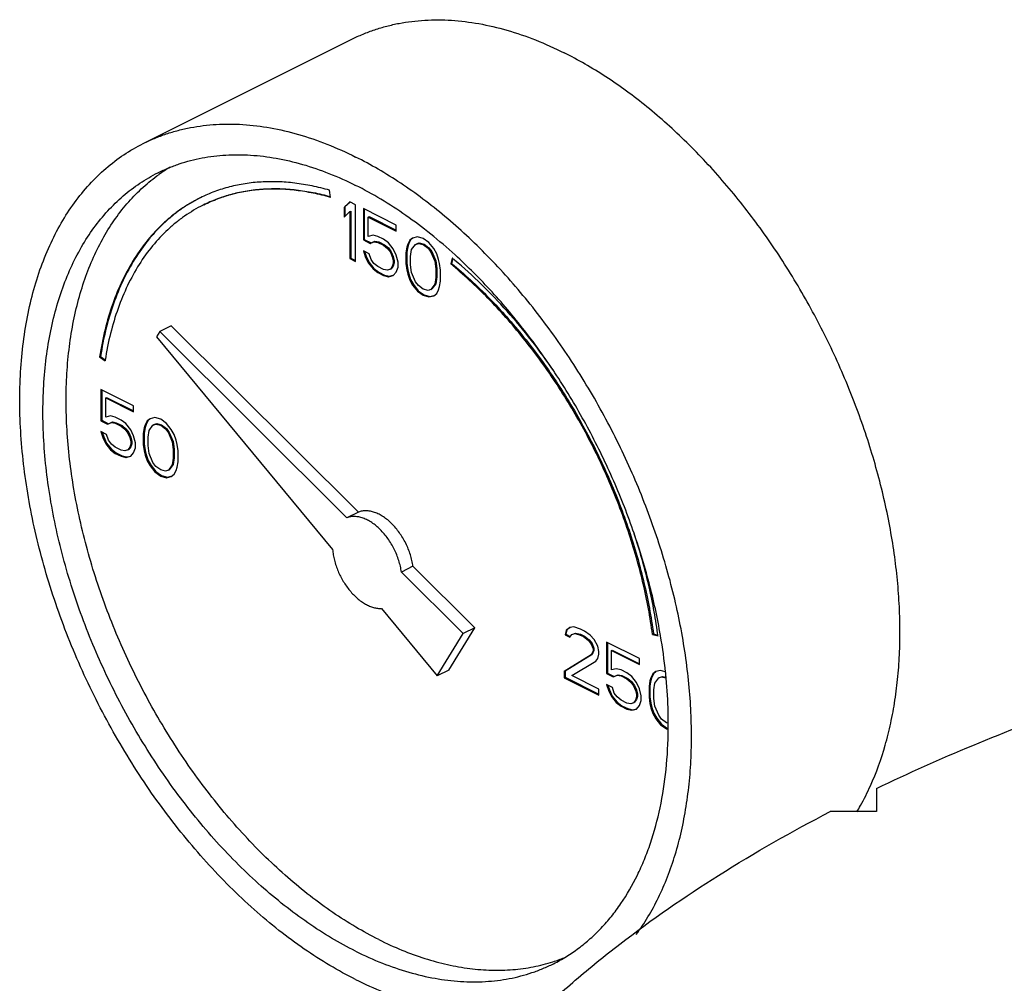
# Model space of a CAD drawing. Units: inches. Extents: x -26 to 90, y -22 to 54.
# Drawn here: x 39 to 42, y 50 to 54 of the extents above; entities that cross this region are included whole.
import ezdxf

# ---------------------------------------------------------------- set-up
doc = ezdxf.new("R2010")
doc.units = ezdxf.units.IN
doc.header["$LTSCALE"] = 1.87
doc.header["$MEASUREMENT"] = 0
doc.layers.get('0').update_dxf_attribs({"linetype": 'CONTINUOUS'})

msp = doc.modelspace()

# ---------------------------------------------------------------- linework, layer by layer
for p, q in [((39.1621, 53.4664), (39.9576, 53.8641)), ((39.8769, 53.2608), (39.8732, 53.2883)), ((39.9506, 53.2437), (39.9285, 53.2225)), ((39.9514, 53.2429), (39.932, 53.2243)), ((39.9727, 53.2327), (39.9506, 53.2437)), ((39.9285, 53.2225), (39.932, 53.2243)), ((39.9285, 53.2225), (39.9285, 53.1857)), ((39.9285, 53.1857), (39.9506, 53.2069)), ((39.932, 53.2243), (39.932, 53.1891)), ((39.9506, 53.2069), (39.9541, 53.2086)), ((39.9506, 53.2069), (39.9506, 53.0272)), ((39.9541, 53.2086), (39.9541, 53.029)), ((39.9727, 53.0162), (39.9727, 53.2327)), ((40.0021, 53.2179), (40.0021, 53.0982)), ((40.1274, 53.1553), (40.0021, 53.2179)), ((40.0057, 53.2162), (40.0057, 53.0999)), ((40.0205, 53.1857), (40.0241, 53.1875)), ((40.0205, 53.112), (40.0205, 53.1857)), ((40.0205, 53.1857), (40.1274, 53.1323)), ((40.0241, 53.1875), (40.1274, 53.1358)), ((40.1274, 53.1323), (40.1274, 53.1553)), ((40.0021, 53.0982), (40.0057, 53.0999)), ((40.0021, 53.0982), (40.0279, 53.0853)), ((40.0057, 53.0999), (40.0314, 53.087)), ((40.039, 53.1166), (40.0205, 53.112)), ((40.0279, 53.0853), (40.0426, 53.0917)), ((40.0314, 53.087), (40.0462, 53.0935)), ((40.0574, 53.112), (40.039, 53.1166)), ((40.0426, 53.0917), (40.0462, 53.0935)), ((40.0426, 53.0917), (40.0574, 53.089)), ((40.0462, 53.0935), (40.0609, 53.0907)), ((40.0795, 53.101), (40.0574, 53.112)), ((40.0574, 53.089), (40.0609, 53.0907)), ((40.0609, 53.0907), (40.083, 53.0797)), ((40.0979, 53.0871), (40.0795, 53.101)), ((40.1789, 53.0973), (40.1715, 53.0826)), ((40.1824, 53.0991), (40.1751, 53.0843)), ((40.19, 53.1056), (40.1789, 53.0973)), ((40.1789, 53.0973), (40.1824, 53.0991)), ((40.1904, 53.105), (40.1824, 53.0991)), ((40.2084, 53.1102), (40.19, 53.1056)), ((40.2305, 53.1038), (40.2084, 53.1102)), ((40.2526, 53.0881), (40.2305, 53.1038)), ((40.0021, 53.0567), (40.0095, 53.0346)), ((40.0242, 53.0457), (40.0021, 53.0567)), ((40.0071, 53.0542), (40.013, 53.0364)), ((40.0279, 53.0853), (40.0314, 53.087)), ((40.0574, 53.089), (40.0795, 53.0779)), ((40.0795, 53.0779), (40.083, 53.0797)), ((40.0795, 53.0779), (40.0942, 53.066)), ((40.083, 53.0797), (40.0977, 53.0677)), ((40.0942, 53.066), (40.0977, 53.0677)), ((40.0942, 53.066), (40.1053, 53.0512)), ((40.0977, 53.0677), (40.1088, 53.053)), ((40.1163, 53.0641), (40.0979, 53.0871)), ((40.1053, 53.0512), (40.1088, 53.053)), ((40.1088, 53.053), (40.1162, 53.0355)), ((40.1274, 53.0402), (40.1163, 53.0641)), ((40.1679, 53.0706), (40.1642, 53.0494)), ((40.1714, 53.0724), (40.1677, 53.0512)), ((40.1715, 53.0826), (40.1679, 53.0706)), ((40.1679, 53.0706), (40.1714, 53.0724)), ((40.1751, 53.0843), (40.1714, 53.0724)), ((40.1715, 53.0826), (40.1751, 53.0843)), ((40.1826, 53.0356), (40.1863, 53.0614)), ((40.1863, 53.0614), (40.201, 53.0816)), ((40.201, 53.0816), (40.2121, 53.0853)), ((40.201, 53.0816), (40.2045, 53.0834)), ((40.2045, 53.0834), (40.2156, 53.0871)), ((40.2121, 53.0853), (40.2156, 53.0871)), ((40.2121, 53.0853), (40.2305, 53.0807)), ((40.2156, 53.0871), (40.234, 53.0825)), ((40.2305, 53.0807), (40.234, 53.0825)), ((40.2305, 53.0807), (40.2489, 53.0669)), ((40.234, 53.0825), (40.2524, 53.0687)), ((40.2489, 53.0669), (40.2524, 53.0687)), ((40.2489, 53.0669), (40.2599, 53.0522)), ((40.2524, 53.0687), (40.2635, 53.054)), ((40.271, 53.0651), (40.2526, 53.0881)), ((40.2599, 53.0522), (40.2635, 53.054)), ((40.2635, 53.054), (40.2782, 53.0189)), ((40.282, 53.0457), (40.271, 53.0651)), ((39.9506, 53.0272), (39.9541, 53.029)), ((39.9506, 53.0272), (39.9727, 53.0162)), ((39.9541, 53.029), (39.9727, 53.0197)), ((40.0095, 53.0346), (40.013, 53.0364)), ((40.0095, 53.0346), (40.0205, 53.0107)), ((40.013, 53.0364), (40.0241, 53.0124)), ((40.0316, 53.0236), (40.0242, 53.0457)), ((40.0426, 53.0088), (40.0316, 53.0236)), ((40.1053, 53.0512), (40.1126, 53.0337)), ((40.1126, 53.0337), (40.1162, 53.0355)), ((40.1126, 53.0337), (40.1163, 53.0181)), ((40.1162, 53.0355), (40.1198, 53.0198)), ((40.1163, 53.0181), (40.1198, 53.0198)), ((40.1163, 53.0181), (40.1163, 53.0088)), ((40.1198, 53.0198), (40.1198, 53.0106)), ((40.1347, 53.0135), (40.1274, 53.0402)), ((40.1642, 53.0494), (40.1677, 53.0512)), ((40.1642, 53.0494), (40.1642, 53.0079)), ((40.1677, 53.0512), (40.1677, 53.0097)), ((40.1826, 53.0033), (40.1826, 53.0356)), ((40.2599, 53.0522), (40.2747, 53.0172)), ((40.2747, 53.0172), (40.2782, 53.0189)), ((40.2747, 53.0172), (40.2783, 52.9877)), ((40.2782, 53.0189), (40.2819, 52.9895)), ((40.2894, 53.0236), (40.282, 53.0457)), ((40.2931, 53.008), (40.2894, 53.0236)), ((40.3411, 53.0293), (40.3356, 53.007)), ((40.3436, 53.027), (40.3391, 53.0087)), ((40.3421, 53.0284), (40.3411, 53.0293)), ((40.0205, 53.0107), (40.0241, 53.0124)), ((40.0205, 53.0107), (40.039, 52.9876)), ((40.0241, 53.0124), (40.0425, 52.9894)), ((40.039, 52.9876), (40.0425, 52.9894)), ((40.039, 52.9876), (40.0574, 52.9738)), ((40.0425, 52.9894), (40.0609, 52.9756)), ((40.0574, 52.9968), (40.0426, 53.0088)), ((40.0795, 52.9858), (40.0574, 52.9968)), ((40.0942, 52.983), (40.0795, 52.9858)), ((40.1053, 52.9867), (40.0942, 52.983)), ((40.1126, 52.9969), (40.1053, 52.9867)), ((40.1053, 52.9867), (40.1088, 52.9885)), ((40.1162, 52.9986), (40.1088, 52.9885)), ((40.1163, 53.0088), (40.1126, 52.9969)), ((40.1126, 52.9969), (40.1162, 52.9986)), ((40.1198, 53.0106), (40.1162, 52.9986)), ((40.1163, 53.0088), (40.1198, 53.0106)), ((40.1274, 52.9757), (40.1347, 52.995)), ((40.1347, 52.995), (40.1347, 53.0135)), ((40.1642, 53.0079), (40.1677, 53.0097)), ((40.1642, 53.0079), (40.1679, 52.9831)), ((40.1677, 53.0097), (40.1714, 52.9848)), ((40.1679, 52.9831), (40.1714, 52.9848)), ((40.1679, 52.9831), (40.1715, 52.9674)), ((40.1714, 52.9848), (40.1751, 52.9692)), ((40.1863, 52.9739), (40.1826, 53.0033)), ((40.2783, 52.9877), (40.2819, 52.9895)), ((40.2783, 52.9877), (40.2783, 52.9555)), ((40.2819, 52.9895), (40.2819, 52.9572)), ((40.2968, 52.9831), (40.2931, 53.008)), ((40.2968, 52.9416), (40.2968, 52.9831)), ((40.3356, 53.007), (40.3391, 53.0087)), ((40.0574, 52.9738), (40.0609, 52.9756)), ((40.0574, 52.9738), (40.0795, 52.9628)), ((40.0609, 52.9756), (40.083, 52.9645)), ((40.0795, 52.9628), (40.083, 52.9645)), ((40.0795, 52.9628), (40.0979, 52.9582)), ((40.083, 52.9645), (40.1014, 52.9599)), ((40.0979, 52.9582), (40.1163, 52.9628)), ((40.0979, 52.9582), (40.1014, 52.9599)), ((40.1014, 52.9599), (40.1161, 52.9636)), ((40.1163, 52.9628), (40.1274, 52.9757)), ((40.1715, 52.9674), (40.1751, 52.9692)), ((40.1715, 52.9674), (40.1789, 52.9453)), ((40.1751, 52.9692), (40.1824, 52.9471)), ((40.1789, 52.9453), (40.1824, 52.9471)), ((40.1789, 52.9453), (40.19, 52.9259)), ((40.1824, 52.9471), (40.1935, 52.9277)), ((40.201, 52.9388), (40.1863, 52.9739)), ((40.2783, 52.9555), (40.2747, 52.9297)), ((40.2819, 52.9572), (40.2782, 52.9314)), ((40.2783, 52.9555), (40.2819, 52.9572)), ((40.2931, 52.9205), (40.2968, 52.9416)), ((40.19, 52.9259), (40.1935, 52.9277)), ((40.19, 52.9259), (40.2084, 52.9029)), ((40.1935, 52.9277), (40.2119, 52.9047)), ((40.2121, 52.9241), (40.201, 52.9388)), ((40.2084, 52.9029), (40.2119, 52.9047)), ((40.2084, 52.9029), (40.2305, 52.8873)), ((40.2119, 52.9047), (40.234, 52.889)), ((40.2305, 52.9103), (40.2121, 52.9241)), ((40.2489, 52.9057), (40.2305, 52.9103)), ((40.2599, 52.9094), (40.2489, 52.9057)), ((40.2747, 52.9297), (40.2599, 52.9094)), ((40.2599, 52.9094), (40.2635, 52.9112)), ((40.2782, 52.9314), (40.2635, 52.9112)), ((40.2747, 52.9297), (40.2782, 52.9314)), ((40.282, 52.8937), (40.2894, 52.9085)), ((40.2894, 52.9085), (40.2931, 52.9205)), ((40.2305, 52.8873), (40.234, 52.889)), ((40.2305, 52.8873), (40.2526, 52.8808)), ((40.234, 52.889), (40.2561, 52.8826)), ((40.2526, 52.8808), (40.271, 52.8854)), ((40.2526, 52.8808), (40.2561, 52.8826)), ((40.2561, 52.8826), (40.2708, 52.8863)), ((40.271, 52.8854), (40.282, 52.8937)), ((39.2692, 52.7706), (39.225, 52.7485)), ((39.9836, 52.0599), (39.2692, 52.7706)), ((39.225, 52.7485), (39.2125, 52.7283)), ((39.2125, 52.7283), (39.885, 51.9165)), ((39.9394, 52.0378), (39.225, 52.7485)), ((38.9956, 52.6522), (38.9992, 52.654)), ((38.9956, 52.6522), (39.0165, 52.6373)), ((38.9992, 52.654), (39.0173, 52.641)), ((39.0169, 52.6398), (39.0165, 52.6373)), ((39.0004, 52.528), (39.0004, 52.4083)), ((39.1256, 52.4654), (39.0004, 52.528)), ((39.0039, 52.5263), (39.0039, 52.41)), ((39.0188, 52.4958), (39.0223, 52.4975)), ((39.0188, 52.4221), (39.0188, 52.4958)), ((39.0188, 52.4958), (39.1256, 52.4424)), ((39.0223, 52.4975), (39.1256, 52.4459)), ((39.1256, 52.4424), (39.1256, 52.4654)), ((39.0372, 52.4267), (39.0188, 52.4221)), ((39.0556, 52.4221), (39.0372, 52.4267)), ((39.0777, 52.411), (39.0556, 52.4221)), ((39.1882, 52.4157), (39.1772, 52.4074)), ((39.1887, 52.4151), (39.1807, 52.4092)), ((39.2066, 52.4203), (39.1882, 52.4157)), ((39.2287, 52.4139), (39.2066, 52.4203)), ((39.0004, 52.4083), (39.0039, 52.41)), ((39.0004, 52.4083), (39.0262, 52.3954)), ((39.0039, 52.41), (39.0297, 52.3971)), ((39.0262, 52.3954), (39.0409, 52.4018)), ((39.0262, 52.3954), (39.0297, 52.3971)), ((39.0297, 52.3971), (39.0444, 52.4036)), ((39.0409, 52.4018), (39.0444, 52.4036)), ((39.0409, 52.4018), (39.0556, 52.3991)), ((39.0444, 52.4036), (39.0592, 52.4008)), ((39.0556, 52.3991), (39.0592, 52.4008)), ((39.0556, 52.3991), (39.0777, 52.388)), ((39.0592, 52.4008), (39.0813, 52.3898)), ((39.0962, 52.3972), (39.0777, 52.411)), ((39.0777, 52.388), (39.0813, 52.3898)), ((39.0777, 52.388), (39.0925, 52.376)), ((39.0813, 52.3898), (39.096, 52.3778)), ((39.0925, 52.376), (39.096, 52.3778)), ((39.096, 52.3778), (39.1071, 52.3631)), ((39.1146, 52.3742), (39.0962, 52.3972)), ((39.1661, 52.3807), (39.1624, 52.3595)), ((39.1697, 52.3824), (39.166, 52.3612)), ((39.1698, 52.3926), (39.1661, 52.3807)), ((39.1661, 52.3807), (39.1697, 52.3824)), ((39.1733, 52.3944), (39.1697, 52.3824)), ((39.1772, 52.4074), (39.1698, 52.3926)), ((39.1698, 52.3926), (39.1733, 52.3944)), ((39.1807, 52.4092), (39.1733, 52.3944)), ((39.1772, 52.4074), (39.1807, 52.4092)), ((39.1845, 52.3715), (39.1993, 52.3917)), ((39.1993, 52.3917), (39.2103, 52.3954)), ((39.1993, 52.3917), (39.2028, 52.3935)), ((39.2028, 52.3935), (39.2139, 52.3972)), ((39.2103, 52.3954), (39.2139, 52.3972)), ((39.2103, 52.3954), (39.2287, 52.3908)), ((39.2139, 52.3972), (39.2323, 52.3926)), ((39.2508, 52.3982), (39.2287, 52.4139)), ((39.2287, 52.3908), (39.2323, 52.3926)), ((39.2287, 52.3908), (39.2471, 52.377)), ((39.2323, 52.3926), (39.2507, 52.3788)), ((39.2471, 52.377), (39.2507, 52.3788)), ((39.2471, 52.377), (39.2582, 52.3623)), ((39.2507, 52.3788), (39.2617, 52.364)), ((39.2692, 52.3752), (39.2508, 52.3982)), ((39.0004, 52.3668), (39.0078, 52.3447)), ((39.0225, 52.3557), (39.0004, 52.3668)), ((39.0053, 52.3643), (39.0113, 52.3465)), ((39.0078, 52.3447), (39.0113, 52.3465)), ((39.0078, 52.3447), (39.0188, 52.3207)), ((39.0113, 52.3465), (39.0223, 52.3225)), ((39.0299, 52.3336), (39.0225, 52.3557)), ((39.0925, 52.376), (39.1035, 52.3613)), ((39.1035, 52.3613), (39.1071, 52.3631)), ((39.1035, 52.3613), (39.1109, 52.3438)), ((39.1071, 52.3631), (39.1144, 52.3456)), ((39.1109, 52.3438), (39.1144, 52.3456)), ((39.1109, 52.3438), (39.1146, 52.3281)), ((39.1144, 52.3456), (39.1181, 52.3299)), ((39.1256, 52.3502), (39.1146, 52.3742)), ((39.133, 52.3235), (39.1256, 52.3502)), ((39.1624, 52.3595), (39.166, 52.3612)), ((39.1624, 52.3595), (39.1624, 52.318)), ((39.166, 52.3612), (39.166, 52.3198)), ((39.1809, 52.3457), (39.1845, 52.3715)), ((39.1809, 52.3134), (39.1809, 52.3457)), ((39.2582, 52.3623), (39.2617, 52.364)), ((39.2582, 52.3623), (39.2729, 52.3273)), ((39.2617, 52.364), (39.2765, 52.329)), ((39.2803, 52.3558), (39.2692, 52.3752)), ((39.2877, 52.3337), (39.2803, 52.3558)), ((39.0188, 52.3207), (39.0223, 52.3225)), ((39.0188, 52.3207), (39.0372, 52.2977)), ((39.0223, 52.3225), (39.0408, 52.2995)), ((39.0409, 52.3189), (39.0299, 52.3336)), ((39.0556, 52.3069), (39.0409, 52.3189)), ((39.0777, 52.2959), (39.0556, 52.3069)), ((39.1109, 52.3069), (39.1035, 52.2968)), ((39.1144, 52.3087), (39.1071, 52.2986)), ((39.1146, 52.3189), (39.1109, 52.3069)), ((39.1109, 52.3069), (39.1144, 52.3087)), ((39.1181, 52.3207), (39.1144, 52.3087)), ((39.1146, 52.3281), (39.1181, 52.3299)), ((39.1146, 52.3281), (39.1146, 52.3189)), ((39.1146, 52.3189), (39.1181, 52.3207)), ((39.1181, 52.3299), (39.1181, 52.3207)), ((39.1256, 52.2858), (39.133, 52.3051)), ((39.133, 52.3051), (39.133, 52.3235)), ((39.1624, 52.318), (39.166, 52.3198)), ((39.1624, 52.318), (39.1661, 52.2931)), ((39.166, 52.3198), (39.1697, 52.2949)), ((39.1845, 52.2839), (39.1809, 52.3134)), ((39.2729, 52.3273), (39.2765, 52.329)), ((39.2729, 52.3273), (39.2766, 52.2978)), ((39.2765, 52.329), (39.2801, 52.2996)), ((39.2913, 52.3181), (39.2877, 52.3337)), ((39.295, 52.2932), (39.2913, 52.3181)), ((39.0372, 52.2977), (39.0408, 52.2995)), ((39.0372, 52.2977), (39.0556, 52.2839)), ((39.0408, 52.2995), (39.0592, 52.2857)), ((39.0556, 52.2839), (39.0592, 52.2857)), ((39.0556, 52.2839), (39.0777, 52.2728)), ((39.0592, 52.2857), (39.0813, 52.2746)), ((39.0925, 52.2931), (39.0777, 52.2959)), ((39.0777, 52.2728), (39.0813, 52.2746)), ((39.0777, 52.2728), (39.0962, 52.2682)), ((39.0813, 52.2746), (39.0997, 52.27)), ((39.1035, 52.2968), (39.0925, 52.2931)), ((39.0962, 52.2682), (39.1146, 52.2729)), ((39.0962, 52.2682), (39.0997, 52.27)), ((39.0997, 52.27), (39.1144, 52.2737)), ((39.1035, 52.2968), (39.1071, 52.2986)), ((39.1146, 52.2729), (39.1256, 52.2858)), ((39.1661, 52.2931), (39.1697, 52.2949)), ((39.1661, 52.2931), (39.1698, 52.2775)), ((39.1697, 52.2949), (39.1733, 52.2792)), ((39.1698, 52.2775), (39.1733, 52.2792)), ((39.1698, 52.2775), (39.1772, 52.2554)), ((39.1733, 52.2792), (39.1807, 52.2571)), ((39.1993, 52.2489), (39.1845, 52.2839)), ((39.2766, 52.2655), (39.2729, 52.2397)), ((39.2801, 52.2673), (39.2765, 52.2415)), ((39.2766, 52.2978), (39.2801, 52.2996)), ((39.2766, 52.2978), (39.2766, 52.2655)), ((39.2766, 52.2655), (39.2801, 52.2673)), ((39.2801, 52.2996), (39.2801, 52.2673)), ((39.295, 52.2517), (39.295, 52.2932)), ((39.1772, 52.2554), (39.1807, 52.2571)), ((39.1772, 52.2554), (39.1882, 52.236)), ((39.1807, 52.2571), (39.1918, 52.2378)), ((39.1882, 52.236), (39.1918, 52.2378)), ((39.1882, 52.236), (39.2066, 52.213)), ((39.1918, 52.2378), (39.2102, 52.2148)), ((39.2103, 52.2342), (39.1993, 52.2489)), ((39.2287, 52.2204), (39.2103, 52.2342)), ((39.2729, 52.2397), (39.2582, 52.2195)), ((39.2765, 52.2415), (39.2617, 52.2212)), ((39.2729, 52.2397), (39.2765, 52.2415)), ((39.2877, 52.2186), (39.2913, 52.2305)), ((39.2913, 52.2305), (39.295, 52.2517)), ((39.2066, 52.213), (39.2102, 52.2148)), ((39.2066, 52.213), (39.2287, 52.1973)), ((39.2102, 52.2148), (39.2323, 52.1991)), ((39.2471, 52.2158), (39.2287, 52.2204)), ((39.2287, 52.1973), (39.2323, 52.1991)), ((39.2287, 52.1973), (39.2508, 52.1909)), ((39.2323, 52.1991), (39.2544, 52.1927)), ((39.2582, 52.2195), (39.2471, 52.2158)), ((39.2508, 52.1909), (39.2692, 52.1955)), ((39.2508, 52.1909), (39.2544, 52.1927)), ((39.2544, 52.1927), (39.269, 52.1963)), ((39.2582, 52.2195), (39.2617, 52.2212)), ((39.2692, 52.1955), (39.2803, 52.2038)), ((39.2803, 52.2038), (39.2877, 52.2186)), ((39.9836, 52.0599), (39.9394, 52.0378)), ((40.1915, 51.853), (40.1473, 51.8309)), ((40.4278, 51.618), (40.1915, 51.853)), ((40.3836, 51.5959), (40.1473, 51.8309)), ((40.071, 51.692), (40.2842, 51.4347)), ((40.2842, 51.4347), (40.3836, 51.5959)), ((40.3284, 51.4568), (40.4278, 51.618)), ((40.4278, 51.618), (40.3836, 51.5959)), ((40.7755, 51.6082), (40.7718, 51.5916)), ((40.7718, 51.5916), (40.7754, 51.5934)), ((40.7718, 51.5916), (40.7903, 51.5824)), ((40.7791, 51.61), (40.7754, 51.5934)), ((40.7754, 51.5934), (40.7917, 51.5852)), ((40.7903, 51.6193), (40.7755, 51.6082)), ((40.7755, 51.6082), (40.7791, 51.61)), ((40.7907, 51.6187), (40.7791, 51.61)), ((40.805, 51.6211), (40.7903, 51.6193)), ((40.7903, 51.5824), (40.7976, 51.5926)), ((40.7976, 51.5926), (40.8087, 51.5962)), ((40.8012, 51.5943), (40.8122, 51.598)), ((40.8308, 51.6128), (40.805, 51.6211)), ((40.8087, 51.5962), (40.8122, 51.598)), ((40.8087, 51.5962), (40.8271, 51.5916)), ((40.8122, 51.598), (40.8306, 51.5934)), ((40.8271, 51.5916), (40.8306, 51.5934)), ((40.8271, 51.5916), (40.8418, 51.5843)), ((40.8306, 51.5934), (40.8454, 51.586)), ((40.8455, 51.6055), (40.8308, 51.6128)), ((40.8676, 51.5898), (40.8455, 51.6055)), ((40.8823, 51.5732), (40.8676, 51.5898)), ((41.1056, 51.5927), (41.1091, 51.5945)), ((41.1056, 51.5927), (41.1265, 51.5868)), ((41.1091, 51.5945), (41.126, 51.5897)), ((41.1265, 51.5868), (41.1264, 51.5879)), ((41.1362, 51.5878), (41.136, 51.589)), ((40.8418, 51.5843), (40.8454, 51.586)), ((40.8418, 51.5843), (40.8602, 51.5705)), ((40.8454, 51.586), (40.8638, 51.5722)), ((40.8602, 51.5705), (40.8638, 51.5722)), ((40.8602, 51.5705), (40.8713, 51.5557)), ((40.8638, 51.5722), (40.8748, 51.5575)), ((40.8713, 51.5557), (40.8748, 51.5575)), ((40.8713, 51.5557), (40.8787, 51.5382)), ((40.8748, 51.5575), (40.8822, 51.54)), ((40.8971, 51.5474), (40.8823, 51.5732)), ((40.9302, 51.5631), (40.9302, 51.4433)), ((41.0554, 51.5005), (40.9302, 51.5631)), ((40.9337, 51.5613), (40.9337, 51.4451)), ((40.8713, 51.5143), (40.7682, 51.4507)), ((40.8748, 51.516), (40.7717, 51.4524)), ((40.8787, 51.529), (40.8713, 51.5143)), ((40.8713, 51.5143), (40.8748, 51.516)), ((40.8822, 51.5308), (40.8748, 51.516)), ((40.8787, 51.5382), (40.8822, 51.54)), ((40.8787, 51.5382), (40.8787, 51.529)), ((40.8787, 51.529), (40.8822, 51.5308)), ((40.8822, 51.54), (40.8822, 51.5308)), ((40.9007, 51.5272), (40.8971, 51.5474)), ((40.8971, 51.5014), (40.9007, 51.518)), ((40.9007, 51.518), (40.9007, 51.5272)), ((40.9486, 51.5309), (40.9522, 51.5326)), ((40.9486, 51.4572), (40.9486, 51.5309)), ((40.9486, 51.5309), (41.0554, 51.4775)), ((40.9522, 51.5326), (41.0554, 51.481)), ((40.7976, 51.4359), (40.8897, 51.4912)), ((40.8897, 51.4912), (40.8971, 51.5014)), ((41.0554, 51.4775), (41.0554, 51.5005)), ((40.3284, 51.4568), (40.2842, 51.4347)), ((40.7682, 51.4507), (40.7717, 51.4524)), ((40.7682, 51.4507), (40.7682, 51.4276)), ((40.7717, 51.4524), (40.7717, 51.4294)), ((40.9302, 51.4433), (40.9337, 51.4451)), ((40.9302, 51.4433), (40.956, 51.4305)), ((40.9337, 51.4451), (40.9595, 51.4322)), ((40.967, 51.4618), (40.9486, 51.4572)), ((40.9595, 51.4322), (40.9743, 51.4387)), ((40.9855, 51.4572), (40.967, 51.4618)), ((40.9707, 51.4369), (40.9743, 51.4387)), ((40.9743, 51.4387), (40.989, 51.4359)), ((41.0076, 51.4461), (40.9855, 51.4572)), ((41.026, 51.4323), (41.0076, 51.4461)), ((41.107, 51.4425), (41.0996, 51.4277)), ((41.1105, 51.4442), (41.1032, 51.4295)), ((41.118, 51.4508), (41.107, 51.4425)), ((41.107, 51.4425), (41.1105, 51.4442)), ((41.1185, 51.4502), (41.1105, 51.4442)), ((41.1365, 51.4554), (41.118, 51.4508)), ((41.1543, 51.4502), (41.1365, 51.4554)), ((40.7682, 51.4276), (40.7717, 51.4294)), ((40.7682, 51.4276), (40.9007, 51.3613)), ((40.7717, 51.4294), (40.9007, 51.3649)), ((40.9007, 51.3844), (40.7976, 51.4359)), ((40.9302, 51.4019), (40.9376, 51.3798)), ((40.9523, 51.3908), (40.9302, 51.4019)), ((40.956, 51.4305), (40.9707, 51.4369)), ((40.956, 51.4305), (40.9595, 51.4322)), ((40.9707, 51.4369), (40.9855, 51.4342)), ((40.9855, 51.4342), (40.989, 51.4359)), ((40.9855, 51.4342), (41.0076, 51.4231)), ((40.989, 51.4359), (41.0111, 51.4249)), ((41.0076, 51.4231), (41.0111, 51.4249)), ((41.0076, 51.4231), (41.0223, 51.4111)), ((41.0111, 51.4249), (41.0258, 51.4129)), ((41.0223, 51.4111), (41.0258, 51.4129)), ((41.0223, 51.4111), (41.0333, 51.3964)), ((41.0258, 51.4129), (41.0369, 51.3982)), ((41.0444, 51.4093), (41.026, 51.4323)), ((41.0554, 51.3853), (41.0444, 51.4093)), ((41.0959, 51.4158), (41.0923, 51.3946)), ((41.0995, 51.4175), (41.0958, 51.3963)), ((41.0996, 51.4277), (41.0959, 51.4158)), ((41.0959, 51.4158), (41.0995, 51.4175)), ((41.1032, 51.4295), (41.0995, 51.4175)), ((41.0996, 51.4277), (41.1032, 51.4295)), ((41.1107, 51.3808), (41.1144, 51.4066)), ((41.1144, 51.4066), (41.1291, 51.4268)), ((41.1291, 51.4268), (41.1401, 51.4305)), ((41.1291, 51.4268), (41.1326, 51.4286)), ((41.1326, 51.4286), (41.1437, 51.4323)), ((41.1401, 51.4305), (41.1437, 51.4323)), ((41.1401, 51.4305), (41.1562, 51.4265)), ((41.1437, 51.4323), (41.1559, 51.4292)), ((41.1576, 51.4253), (41.1574, 51.4267)), ((40.9007, 51.3613), (40.9007, 51.3844)), ((40.9352, 51.3994), (40.9411, 51.3815)), ((40.9376, 51.3798), (40.9411, 51.3815)), ((40.9376, 51.3798), (40.9486, 51.3558)), ((40.9411, 51.3815), (40.9522, 51.3576)), ((40.9597, 51.3687), (40.9523, 51.3908)), ((40.9707, 51.354), (40.9597, 51.3687)), ((41.0333, 51.3964), (41.0369, 51.3982)), ((41.0333, 51.3964), (41.0407, 51.3789)), ((41.0369, 51.3982), (41.0442, 51.3807)), ((41.0407, 51.3789), (41.0442, 51.3807)), ((41.0407, 51.3789), (41.0444, 51.3632)), ((41.0442, 51.3807), (41.0479, 51.365)), ((41.0444, 51.3632), (41.0479, 51.365)), ((41.0444, 51.3632), (41.0444, 51.354)), ((41.0479, 51.365), (41.0479, 51.3558)), ((41.0628, 51.3586), (41.0554, 51.3853)), ((41.0923, 51.3946), (41.0958, 51.3963)), ((41.0923, 51.3946), (41.0923, 51.3531)), ((41.0958, 51.3963), (41.0958, 51.3549)), ((41.1107, 51.3485), (41.1107, 51.3808)), ((40.9486, 51.3558), (40.9522, 51.3576)), ((40.9486, 51.3558), (40.967, 51.3328)), ((40.9522, 51.3576), (40.9706, 51.3346)), ((40.967, 51.3328), (40.9706, 51.3346)), ((40.967, 51.3328), (40.9855, 51.319)), ((40.9706, 51.3346), (40.989, 51.3208)), ((40.9855, 51.342), (40.9707, 51.354)), ((41.0076, 51.331), (40.9855, 51.342)), ((41.0223, 51.3282), (41.0076, 51.331)), ((41.0333, 51.3319), (41.0223, 51.3282)), ((41.0407, 51.342), (41.0333, 51.3319)), ((41.0333, 51.3319), (41.0369, 51.3337)), ((41.0442, 51.3438), (41.0369, 51.3337)), ((41.0444, 51.354), (41.0407, 51.342)), ((41.0407, 51.342), (41.0442, 51.3438)), ((41.0479, 51.3558), (41.0442, 51.3438)), ((41.0444, 51.354), (41.0479, 51.3558)), ((41.0554, 51.3209), (41.0628, 51.3402)), ((41.0628, 51.3402), (41.0628, 51.3586)), ((41.0923, 51.3531), (41.0958, 51.3549)), ((41.0923, 51.3531), (41.0959, 51.3282)), ((41.0958, 51.3549), (41.0995, 51.33)), ((41.0959, 51.3282), (41.0995, 51.33)), ((41.0959, 51.3282), (41.0996, 51.3126)), ((41.0995, 51.33), (41.1032, 51.3143)), ((41.1144, 51.319), (41.1107, 51.3485)), ((40.9855, 51.319), (40.989, 51.3208)), ((40.9855, 51.319), (41.0076, 51.3079)), ((40.989, 51.3208), (41.0111, 51.3097)), ((41.0076, 51.3079), (41.0111, 51.3097)), ((41.0076, 51.3079), (41.026, 51.3033)), ((41.0111, 51.3097), (41.0295, 51.3051)), ((41.026, 51.3033), (41.0444, 51.308)), ((41.026, 51.3033), (41.0295, 51.3051)), ((41.0295, 51.3051), (41.0442, 51.3088)), ((41.0444, 51.308), (41.0554, 51.3209)), ((41.0996, 51.3126), (41.1032, 51.3143)), ((41.0996, 51.3126), (41.107, 51.2905)), ((41.1032, 51.3143), (41.1105, 51.2922)), ((41.107, 51.2905), (41.1105, 51.2922)), ((41.107, 51.2905), (41.118, 51.2711)), ((41.1105, 51.2922), (41.1216, 51.2729)), ((41.1291, 51.284), (41.1144, 51.319)), ((41.118, 51.2711), (41.1216, 51.2729)), ((41.118, 51.2711), (41.1365, 51.2481)), ((41.1216, 51.2729), (41.14, 51.2499)), ((41.1401, 51.2693), (41.1291, 51.284)), ((41.1365, 51.2481), (41.14, 51.2499)), ((41.14, 51.2499), (41.1621, 51.2342)), ((41.1585, 51.2555), (41.1401, 51.2693)), ((41.1644, 51.254), (41.1585, 51.2555)), ((41.1365, 51.2481), (41.1585, 51.2324)), ((41.1585, 51.2324), (41.1621, 51.2342)), ((41.1585, 51.2324), (41.1644, 51.2307)), ((41.1621, 51.2342), (41.1644, 51.2335)), ((41.1658, 51.2317), (41.1658, 51.2335)), ((41.9605, 51.005), (41.9605, 50.9166)), ((41.9605, 50.9166), (41.7837, 50.9166))]:
    msp.add_line(p, q)
for centre, radius, start, end in [((39.5941, 52.8249), 0.642, 120.8708, 125.3911), ((39.6335, 52.7446), 0.5739, 116.1675, 116.5671), ((39.2254, 51.6822), 1.7491, 49.9688, 50.3242), ((39.1807, 51.3255), 1.9632, 7.6807, 7.9562), ((39.0118, 51.2251), 2.1551, 5.9443, 9.6893), ((39.1005, 51.2348), 2.0659, 5.499, 5.9312), ((39.1133, 51.2361), 2.053, 5.3287, 5.4988), ((39.3848, 51.2486), 1.7811, 359.5121, 0.1961), ((40.5294, 50.9543), 0.6417, 287.8031, 291.9079)]:
    msp.add_arc(centre, radius, start, end)
for points, knots in [([(39.9576, 53.8641), (39.9718, 53.8712), (40.0006, 53.8844), (40.0453, 53.9012), (40.0914, 53.9149), (40.1386, 53.9256), (40.187, 53.9331), (40.2535, 53.9391), (40.3394, 53.9386), (40.4445, 53.9256), (40.5519, 53.9002), (40.6608, 53.8627), (40.7324, 53.8306), (40.7682, 53.8127)], [0, 0, 0, 0, 0.056415, 0.113002, 0.169929, 0.22736, 0.285449, 0.344343, 0.465011, 0.590337, 0.721005, 0.857482, 1, 1, 1, 1]), ([(41.9373, 51.0154), (41.9598, 51.0654), (41.9881, 51.1446), (42.0156, 51.2546), (42.0317, 51.3423), (42.0429, 51.4335), (42.0492, 51.5278), (42.0505, 51.6248), (42.0468, 51.7242), (42.0382, 51.8257), (42.0247, 51.9287), (42.0064, 52.0329), (41.9753, 52.1739), (41.9247, 52.3506), (41.8466, 52.5595), (41.7519, 52.7635), (41.6421, 52.9596), (41.519, 53.1447), (41.4059, 53.2884), (41.3103, 53.3953), (41.237, 53.4705), (41.1619, 53.5409), (41.0853, 53.6063), (41.0074, 53.6665), (40.9286, 53.7211), (40.8491, 53.77), (40.7952, 53.7992), (40.7682, 53.8127)], [0, 0, 0, 0, 0.050344, 0.076754, 0.103996, 0.132067, 0.160951, 0.190621, 0.221042, 0.252169, 0.28395, 0.316325, 0.349231, 0.416335, 0.484674, 0.553602, 0.622454, 0.690567, 0.757304, 0.789976, 0.822088, 0.853578, 0.884389, 0.914473, 0.943789, 0.972308, 1, 1, 1, 1]), ([(39.1621, 53.4664), (39.1763, 53.4735), (39.2051, 53.4867), (39.2498, 53.5034), (39.2959, 53.5172), (39.3431, 53.5278), (39.3915, 53.5354), (39.458, 53.5414), (39.5439, 53.5409), (39.649, 53.5279), (39.7564, 53.5025), (39.8653, 53.465), (39.9369, 53.4328), (39.9727, 53.4149)], [0, 0, 0, 0, 0.056415, 0.113002, 0.169929, 0.22736, 0.285449, 0.344343, 0.465011, 0.590337, 0.721005, 0.857482, 1, 1, 1, 1]), ([(39.9727, 50.2756), (39.9393, 50.2923), (39.8725, 50.3289), (39.7748, 50.3917), (39.6783, 50.4631), (39.5836, 50.5426), (39.4911, 50.6297), (39.4015, 50.724), (39.3152, 50.8248), (39.2328, 50.9316), (39.1547, 51.0438), (39.0815, 51.1607), (39.0134, 51.2816), (38.951, 51.4058), (38.8946, 51.5326), (38.8445, 51.6612), (38.8011, 51.7909), (38.7645, 51.9209), (38.735, 52.0505), (38.7128, 52.1789), (38.698, 52.3053), (38.6906, 52.4291), (38.6908, 52.5494), (38.6985, 52.6656), (38.7138, 52.7771), (38.7364, 52.883), (38.7663, 52.983), (38.8033, 53.0762), (38.8473, 53.1623), (38.898, 53.2407), (38.9551, 53.3108), (39.0182, 53.3724), (39.0871, 53.4249), (39.1367, 53.4537), (39.1621, 53.4664)], [0, 0, 0, 0, 0.029379, 0.059826, 0.091295, 0.12373, 0.157054, 0.191175, 0.225992, 0.261393, 0.297257, 0.333457, 0.369863, 0.406342, 0.44276, 0.478982, 0.514878, 0.550321, 0.58519, 0.619373, 0.652765, 0.685275, 0.716827, 0.747357, 0.776826, 0.805211, 0.832517, 0.858776, 0.884049, 0.90843, 0.932044, 0.955051, 0.977634, 1, 1, 1, 1]), ([(39.218, 53.3546), (39.2312, 53.3612), (39.2581, 53.3735), (39.2997, 53.3891), (39.3425, 53.4019), (39.4015, 53.4152), (39.4783, 53.4245), (39.5734, 53.424), (39.6713, 53.4118), (39.7714, 53.3882), (39.8727, 53.3533), (39.9394, 53.3233), (39.9727, 53.3067)], [0, 0, 0, 0, 0.056419, 0.113009, 0.16994, 0.227374, 0.344303, 0.464978, 0.590312, 0.720987, 0.857474, 1, 1, 1, 1]), ([(41.0431, 50.4469), (41.0592, 50.4687), (41.0896, 50.5146), (41.1295, 50.5885), (41.1641, 50.668), (41.1934, 50.7528), (41.2171, 50.8425), (41.2351, 50.9367), (41.2475, 51.0351), (41.2541, 51.137), (41.2549, 51.2422), (41.2499, 51.35), (41.2392, 51.4601), (41.2227, 51.5719), (41.2006, 51.685), (41.173, 51.7987), (41.1399, 51.9127), (41.0886, 52.0648), (41.012, 52.2521), (40.9018, 52.4687), (40.775, 52.6742), (40.6565, 52.8342), (40.5553, 52.9533), (40.4773, 53.0371), (40.397, 53.1155), (40.3147, 53.1882), (40.231, 53.2548), (40.146, 53.315), (40.0603, 53.3686), (40.0019, 53.4003), (39.9727, 53.4149)], [0, 0, 0, 0, 0.023411, 0.047561, 0.072523, 0.098352, 0.125081, 0.152725, 0.181281, 0.210733, 0.241048, 0.272182, 0.30408, 0.336678, 0.369904, 0.403677, 0.437912, 0.472518, 0.542453, 0.612717, 0.682518, 0.751081, 0.784678, 0.817699, 0.850067, 0.881713, 0.912575, 0.9426, 0.971753, 1, 1, 1, 1]), ([(39.9727, 50.3838), (39.9416, 50.3994), (39.8794, 50.4335), (39.7885, 50.492), (39.6986, 50.5584), (39.6104, 50.6324), (39.5243, 50.7135), (39.4409, 50.8013), (39.3606, 50.8952), (39.2838, 50.9946), (39.2111, 51.099), (39.1429, 51.2079), (39.0796, 51.3204), (39.0215, 51.4361), (38.969, 51.5541), (38.9223, 51.6739), (38.8819, 51.7946), (38.8478, 51.9157), (38.8204, 52.0363), (38.7997, 52.1559), (38.7859, 52.2736), (38.779, 52.3888), (38.7792, 52.5008), (38.7864, 52.609), (38.8006, 52.7128), (38.8216, 52.8115), (38.8495, 52.9045), (38.884, 52.9913), (38.9249, 53.0715), (38.9721, 53.1444), (39.0252, 53.2098), (39.084, 53.267), (39.1482, 53.3159), (39.1943, 53.3427), (39.218, 53.3546)], [0, 0, 0, 0, 0.029379, 0.059826, 0.091295, 0.12373, 0.157053, 0.191175, 0.225992, 0.261392, 0.297256, 0.333456, 0.369863, 0.406342, 0.442759, 0.478981, 0.514877, 0.55032, 0.585189, 0.619372, 0.652764, 0.685275, 0.716826, 0.747357, 0.776825, 0.805211, 0.832517, 0.858776, 0.884049, 0.90843, 0.932044, 0.955051, 0.977634, 1, 1, 1, 1]), ([(40.0611, 50.428), (40.0312, 50.443), (39.9715, 50.4756), (39.884, 50.5314), (39.7975, 50.5946), (39.7124, 50.6647), (39.6292, 50.7416), (39.5484, 50.8246), (39.4704, 50.9134), (39.3956, 51.0076), (39.3244, 51.1065), (39.2571, 51.2096), (39.1943, 51.3165), (39.1362, 51.4264), (39.083, 51.5389), (39.0352, 51.6533), (38.993, 51.7689), (38.9565, 51.8853), (38.9261, 52.0016), (38.9018, 52.1173), (38.8838, 52.2318), (38.8722, 52.3445), (38.867, 52.4547), (38.8683, 52.5618), (38.8762, 52.6653), (38.8904, 52.7646), (38.911, 52.8591), (38.9379, 52.9485), (38.971, 53.0321), (39.0099, 53.1095), (39.0547, 53.1804), (39.105, 53.2442), (39.1606, 53.3006), (39.2013, 53.3333), (39.2223, 53.3483)], [0, 0, 0, 0, 0.029028, 0.059073, 0.090092, 0.122038, 0.15484, 0.188418, 0.222681, 0.257529, 0.292853, 0.328539, 0.364469, 0.400522, 0.436576, 0.472507, 0.508195, 0.543522, 0.578374, 0.612642, 0.646226, 0.679035, 0.710987, 0.742015, 0.772066, 0.801103, 0.82911, 0.856091, 0.882077, 0.907123, 0.931312, 0.954756, 0.977597, 1, 1, 1, 1]), ([(39.8732, 53.2883), (39.8511, 53.2945), (39.8071, 53.3053), (39.7411, 53.3161), (39.6762, 53.3212), (39.6129, 53.3205), (39.5514, 53.3141), (39.4919, 53.3019), (39.4347, 53.2841), (39.3981, 53.2684), (39.3804, 53.2597)], [0, 0, 0, 0, 0.136467, 0.268799, 0.397251, 0.522261, 0.644385, 0.764249, 0.882539, 1, 1, 1, 1]), ([(39.8769, 53.2608), (39.855, 53.267), (39.8116, 53.2777), (39.7463, 53.2883), (39.6822, 53.2932), (39.6197, 53.2923), (39.5589, 53.2857), (39.5002, 53.2735), (39.4437, 53.2555), (39.4077, 53.2398), (39.3902, 53.2311)], [0, 0, 0, 0, 0.13652, 0.26887, 0.397311, 0.522292, 0.644381, 0.764219, 0.882505, 1, 1, 1, 1]), ([(39.3938, 53.2329), (39.4112, 53.2415), (39.4469, 53.2571), (39.5029, 53.275), (39.5612, 53.2873), (39.6214, 53.294), (39.6834, 53.295), (39.7469, 53.2904), (39.8117, 53.2801), (39.8548, 53.2698), (39.8765, 53.2637)], [0, 0, 0, 0, 0.117588, 0.235958, 0.355853, 0.477969, 0.602948, 0.731357, 0.863624, 1, 1, 1, 1]), ([(40.3519, 53.0413), (40.3218, 53.0686), (40.261, 53.1208), (40.1666, 53.1919), (40.071, 53.2542), (40.0055, 53.2903), (39.9727, 53.3067)], [0, 0, 0, 0, 0.262646, 0.517195, 0.763118, 1, 1, 1, 1]), ([(39.3768, 53.2579), (39.3644, 53.2517), (39.3399, 53.2383), (39.3047, 53.2156), (39.271, 53.1903), (39.2279, 53.1529), (39.1779, 53.0994), (39.1256, 53.0262), (39.0807, 52.944), (39.0436, 52.8536), (39.0146, 52.7557), (39.0011, 52.6874), (38.9956, 52.6522)], [0, 0, 0, 0, 0.056057, 0.112299, 0.168905, 0.22605, 0.342544, 0.463029, 0.588445, 0.719484, 0.856628, 1, 1, 1, 1]), ([(39.3768, 53.2579), (39.3645, 53.2516), (39.3403, 53.2382), (39.3054, 53.2154), (39.272, 53.19), (39.2402, 53.1621), (39.21, 53.1317), (39.1716, 53.0875), (39.128, 53.0261), (39.0835, 52.9443), (39.0467, 52.8543), (39.018, 52.7568), (39.0046, 52.6889), (38.9992, 52.654)], [0, 0, 0, 0, 0.056028, 0.112255, 0.168858, 0.226011, 0.283875, 0.342603, 0.463126, 0.58856, 0.719602, 0.856722, 1, 1, 1, 1]), ([(39.3902, 53.2311), (39.3781, 53.225), (39.3542, 53.2119), (39.3197, 53.1898), (39.2868, 53.165), (39.2446, 53.1285), (39.1958, 53.0763), (39.1445, 53.0048), (39.1005, 52.9246), (39.0641, 52.8364), (39.0356, 52.7408), (39.0223, 52.6741), (39.0169, 52.6398)], [0, 0, 0, 0, 0.056086, 0.112355, 0.168987, 0.226155, 0.342684, 0.463183, 0.588592, 0.719601, 0.856693, 1, 1, 1, 1]), ([(40.731, 52.5949), (40.7031, 52.6358), (40.6453, 52.715), (40.5523, 52.8268), (40.4545, 52.9293), (40.3855, 52.992), (40.3504, 53.0215)], [0, 0, 0, 0, 0.258881, 0.512722, 0.760204, 1, 1, 1, 1]), ([(41.136, 51.589), (41.1244, 51.6565), (41.0949, 51.7922), (41.0332, 51.9933), (40.9544, 52.1921), (40.8597, 52.3852), (40.7507, 52.5696), (40.629, 52.7423), (40.4968, 52.9005), (40.4011, 52.9965), (40.3519, 53.0413)], [0, 0, 0, 0, 0.122322, 0.247915, 0.375572, 0.504013, 0.631928, 0.758029, 0.881091, 1, 1, 1, 1]), ([(41.1056, 51.5927), (41.1012, 51.6255), (41.0906, 51.6914), (41.0697, 51.7903), (41.0438, 51.8896), (41.013, 51.9889), (40.9773, 52.0878), (40.9371, 52.1856), (40.8925, 52.282), (40.8438, 52.3763), (40.7911, 52.4683), (40.7348, 52.5573), (40.675, 52.643), (40.6122, 52.725), (40.5467, 52.8027), (40.4787, 52.8759), (40.4086, 52.9441), (40.3601, 52.9866), (40.3356, 53.007)], [0, 0, 0, 0, 0.060258, 0.121717, 0.184169, 0.247436, 0.311344, 0.375696, 0.440289, 0.504921, 0.56939, 0.633496, 0.69704, 0.759831, 0.821683, 0.882437, 0.941937, 1, 1, 1, 1]), ([(40.3391, 53.0087), (40.3636, 52.9884), (40.4121, 52.9459), (40.4822, 52.8777), (40.5502, 52.8045), (40.6158, 52.7267), (40.6786, 52.6448), (40.7585, 52.5301), (40.8495, 52.379), (40.9426, 52.1887), (41.006, 52.0244), (41.0474, 51.8914), (41.0733, 51.792), (41.0941, 51.6932), (41.1047, 51.6272), (41.1091, 51.5945)], [0, 0, 0, 0, 0.05806, 0.117568, 0.178336, 0.240195, 0.302987, 0.366537, 0.495094, 0.624301, 0.752537, 0.815812, 0.878277, 0.939745, 1, 1, 1, 1]), ([(40.1473, 51.8309), (40.1463, 51.8383), (40.1436, 51.8531), (40.1376, 51.8751), (40.1297, 51.897), (40.1168, 51.9256), (40.097, 51.9588), (40.0683, 51.9932), (40.0409, 52.0161), (40.0182, 52.0295), (40.0015, 52.0368), (39.985, 52.0413), (39.9689, 52.0432), (39.9536, 52.0422), (39.9439, 52.0396), (39.9394, 52.0378)], [0, 0, 0, 0, 0.068049, 0.138302, 0.209945, 0.282262, 0.426111, 0.564443, 0.692453, 0.751633, 0.807274, 0.859466, 0.908562, 0.955151, 1, 1, 1, 1]), ([(40.1915, 51.853), (40.1905, 51.8604), (40.1878, 51.8752), (40.1818, 51.8972), (40.1739, 51.9191), (40.1642, 51.9406), (40.1529, 51.9612), (40.1402, 51.9807), (40.1262, 51.9988), (40.1112, 52.0152), (40.0954, 52.0296), (40.079, 52.0418), (40.0624, 52.0516), (40.0457, 52.0589), (40.0292, 52.0634), (40.0131, 52.0653), (39.9978, 52.0643), (39.9881, 52.0617), (39.9836, 52.0599)], [0, 0, 0, 0, 0.068054, 0.138267, 0.209856, 0.28214, 0.354446, 0.426058, 0.496274, 0.564457, 0.630041, 0.692574, 0.751726, 0.807356, 0.859523, 0.908584, 0.955147, 1, 1, 1, 1]), ([(41.1251, 51.5972), (41.1207, 51.6287), (41.1103, 51.692), (41.0833, 51.8194), (41.0564, 51.9143), (41.0357, 51.9771)], [0, 0, 0, 0, 0.243952, 0.492436, 1, 1, 1, 1]), ([(41.9605, 51.005), (42.0813, 51.0632), (42.3312, 51.1747), (42.7215, 51.3249), (43.1326, 51.4605), (43.5623, 51.5807), (44.0084, 51.685), (44.4685, 51.7727), (44.9401, 51.8435), (45.4209, 51.8968), (45.9081, 51.9326), (46.3993, 51.9505), (46.8917, 51.9504), (47.3829, 51.9324), (47.8701, 51.8966), (48.3508, 51.8431), (48.8224, 51.7723), (49.2824, 51.6845), (49.7284, 51.5801), (50.1581, 51.4598), (50.569, 51.3242), (50.9591, 51.174), (51.3264, 51.0099), (51.6687, 50.8329), (51.9845, 50.6438), (52.2719, 50.4437), (52.5295, 50.2335), (52.756, 50.0143), (52.95, 49.7873), (53.1105, 49.5534), (53.2365, 49.3139), (53.3273, 49.07), (53.382, 48.8231), (53.3942, 48.6568), (53.3942, 48.5745)], [0, 0, 0, 0, 0.030972, 0.063188, 0.096537, 0.130915, 0.166216, 0.202313, 0.239071, 0.276349, 0.314003, 0.351884, 0.38984, 0.42772, 0.465373, 0.502649, 0.539404, 0.575496, 0.610793, 0.64517, 0.67851, 0.710712, 0.741685, 0.77136, 0.799682, 0.826625, 0.852184, 0.876392, 0.899313, 0.921056, 0.941774, 0.961669, 0.980984, 1, 1, 1, 1]), ([(39.885, 51.9165), (39.8855, 51.9098), (39.8873, 51.8961), (39.8916, 51.8756), (39.8977, 51.8549), (39.908, 51.8276), (39.9245, 51.7949), (39.9493, 51.7598), (39.9734, 51.7347), (39.994, 51.7184), (40.0096, 51.7085), (40.0252, 51.7007), (40.0408, 51.6953), (40.056, 51.6922), (40.0661, 51.6918), (40.071, 51.692)], [0, 0, 0, 0, 0.064417, 0.131167, 0.199607, 0.269157, 0.409252, 0.546776, 0.677199, 0.738647, 0.797089, 0.852364, 0.904483, 0.953598, 1, 1, 1, 1]), ([(41.1659, 51.2547), (41.1659, 51.2687), (41.165, 51.3256), (41.1615, 51.3825), (41.1576, 51.4253)], [0, 0, 0, 0, 0.245964, 1, 1, 1, 1]), ([(40.7274, 50.3359), (40.7442, 50.3443), (40.7772, 50.3627), (40.8243, 50.3948), (40.8689, 50.4312), (40.9107, 50.4718), (40.9497, 50.5165), (40.9983, 50.5821), (41.0402, 50.655), (41.0753, 50.7334), (41.1069, 50.8185), (41.1375, 50.9329), (41.1599, 51.079), (41.1653, 51.18), (41.1658, 51.2317)], [0, 0, 0, 0, 0.053883, 0.108032, 0.162708, 0.218156, 0.274603, 0.332253, 0.451763, 0.513971, 0.577922, 0.711229, 0.851969, 1, 1, 1, 1]), ([(41.8855, 50.9155), (41.8903, 50.9234), (41.909, 50.9559), (41.9257, 50.9896), (41.9373, 51.0154)], [0, 0, 0, 0, 0.246009, 1, 1, 1, 1]), ([(39.8942, 48.5749), (39.8942, 48.6288), (39.8995, 48.7372), (39.9229, 48.8991), (39.9618, 49.0602), (40.0162, 49.2201), (40.0858, 49.3784), (40.2005, 49.5903), (40.3443, 49.7944), (40.5127, 49.9891), (40.6553, 50.1343), (40.8116, 50.276), (41.0417, 50.4628), (41.3628, 50.6846), (41.6386, 50.8413), (41.7837, 50.9166)], [0, 0, 0, 0, 0.051234, 0.102819, 0.155095, 0.208382, 0.262977, 0.31914, 0.436968, 0.499054, 0.563399, 0.630094, 0.699204, 0.844765, 1, 1, 1, 1]), ([(40.0611, 50.428), (40.0899, 50.4136), (40.1475, 50.3873), (40.2351, 50.3553), (40.3219, 50.3316), (40.4072, 50.3164), (40.4907, 50.3098), (40.572, 50.3118), (40.6505, 50.3225), (40.701, 50.3355), (40.7256, 50.3434)], [0, 0, 0, 0, 0.1408, 0.276464, 0.407103, 0.533021, 0.654633, 0.772507, 0.887352, 1, 1, 1, 1]), ([(39.9727, 50.3838), (40.006, 50.3672), (40.0726, 50.3372), (40.174, 50.3023), (40.274, 50.2787), (40.3719, 50.2665), (40.467, 50.266), (40.5438, 50.2753), (40.6028, 50.2886), (40.6457, 50.3014), (40.6873, 50.317), (40.7142, 50.3293), (40.7274, 50.3359)], [0, 0, 0, 0, 0.142526, 0.279013, 0.409688, 0.535022, 0.655697, 0.772626, 0.83006, 0.886991, 0.943581, 1, 1, 1, 1]), ([(39.9727, 50.2756), (40.0074, 50.2582), (40.0767, 50.2269), (40.1656, 50.1959), (40.236, 50.1769), (40.2878, 50.1657), (40.339, 50.1574), (40.4059, 50.1503), (40.488, 50.1484), (40.5685, 50.1564), (40.6305, 50.1687), (40.6756, 50.1807), (40.7195, 50.1956), (40.7479, 50.2075), (40.7619, 50.2139)], [0, 0, 0, 0, 0.14216, 0.278483, 0.344528, 0.409213, 0.472593, 0.534739, 0.655625, 0.772742, 0.830227, 0.887164, 0.943703, 1, 1, 1, 1])]:
    msp.add_open_spline(points, degree=3, knots=knots)

doc.saveas('drawing.dxf')
